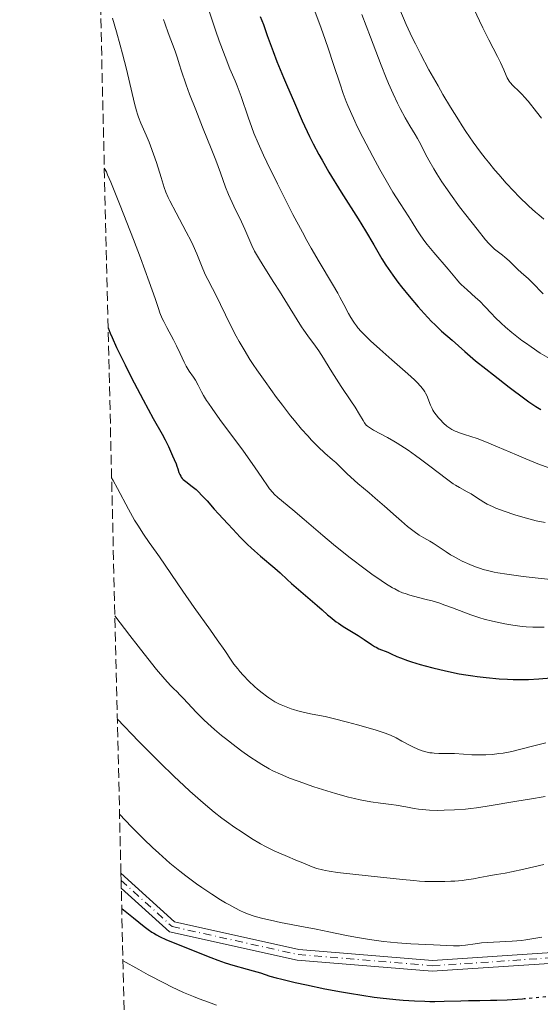
# Model space of a CAD drawing. Units: metres. Extents: x 661538 to 664994, y 4751152 to 4753546.
# Drawn here: x 661542 to 661635, y 4752507 to 4752682 of the extents above; entities that cross this region are included whole.
import ezdxf

# ---------------------------------------------------------------- set-up
doc = ezdxf.new("R2010")
doc.units = ezdxf.units.M
doc.header["$MEASUREMENT"] = 0
for name, pattern in [('DGN Style 3', [2.435891, 1.739922, -0.695969]), ('DGN Style 4', [2.785615, 1.391938, -0.695969, 0.00174, -0.695969]), ('DGN Style 5', [1.217945, 0.521977, -0.695969])]:
    doc.linetypes.add(name, pattern=pattern)
for name, color, linetype, lineweight in [('Curva de nivel directora', 30, 'Continuous', 30), ('Curva de nivel directora no vista', 30, 'DGN Style 5', 30), ('Curva de nivel intermedia', 30, 'Continuous', 0), ('Eje pista sin pavimentar', 7, 'DGN Style 4', 0), ('Línea de pista sin pavimentar', 7, 'Continuous', 0), ('Pista sin pavimentar', 9, 'Continuous', 0), ('Zona arbolada', 92, 'DGN Style 3', 0)]:
    doc.layers.add(name, color=color, linetype=linetype, lineweight=lineweight)

msp = doc.modelspace()

# ---------------------------------------------------------------- linework, layer by layer
at = {"layer": 'Curva de nivel directora', "color": 30, "linetype": 'Continuous', "lineweight": 30, "flags": 128}
for points, elevation in [([(661584.73, 4752683.01), (661585.27, 4752681.6), (661585.98, 4752679.65), (661587.02, 4752676.81), (661587.71, 4752675.02), (661588.9, 4752672.11), (661589.57, 4752670.49), (661590.63, 4752668), (661592.22, 4752664.4), (661593.53, 4752661.6), (661594.18, 4752660.29), (661595.2, 4752658.35), (661595.76, 4752657.35), (661596.99, 4752655.24), (661599.17, 4752651.67), (661602.19, 4752646.86), (661603.5, 4752644.76), (661604.99, 4752642.26), (661606.46, 4752639.74), (661607.17, 4752638.6), (661607.55, 4752638.01), (661608.38, 4752636.81), (661609.29, 4752635.57), (661609.93, 4752634.74), (661611.3, 4752633.04), (661612.92, 4752631.15), (661613.99, 4752629.96), (661615.33, 4752628.54), (661615.94, 4752627.93), (661617.12, 4752626.82), (661619, 4752625.2), (661621.24, 4752623.18), (661623.2, 4752621.51), (661625.01, 4752620.06), (661626.37, 4752618.99), (661629.17, 4752616.82), (661631.98, 4752614.73), (661632.72, 4752614.2), (661633.93, 4752613.38), (661634.87, 4752612.82)], 1100), ([(661557.53, 4752627.42), (661557.91, 4752626.46), (661558.24, 4752625.68), (661559.06, 4752623.88), (661560.58, 4752620.77), (661561.68, 4752618.6), (661563.79, 4752614.56), (661565.61, 4752611.2), (661567.2, 4752608.38), (661567.73, 4752607.41), (661568.3, 4752606.23), (661569.02, 4752604.52), (661569.31, 4752603.89), (661569.68, 4752603.09), (661569.84, 4752602.66), (661569.99, 4752602.19), (661570.2, 4752601.53), (661570.33, 4752601.2), (661570.5, 4752600.88), (661570.59, 4752600.73), (661570.76, 4752600.51), (661570.94, 4752600.3), (661571.4, 4752599.92), (661572.56, 4752599.07), (661573.24, 4752598.51), (661573.6, 4752598.17), (661574.36, 4752597.4), (661575.21, 4752596.47), (661576.51, 4752595.01), (661577.25, 4752594.18), (661578.91, 4752592.37), (661579.8, 4752591.43), (661581.15, 4752590.03), (661582.46, 4752588.71), (661583.09, 4752588.11), (661583.69, 4752587.56), (661584.78, 4752586.59), (661587.35, 4752584.45), (661588.28, 4752583.62), (661589.52, 4752582.46), (661590.29, 4752581.75), (661594.91, 4752577.77), (661595.76, 4752577.01), (661596.75, 4752576.14), (661597.21, 4752575.74), (661597.92, 4752575.17), (661598.3, 4752574.9), (661598.7, 4752574.62), (661599.56, 4752574.06), (661601.34, 4752572.97), (661602.19, 4752572.44), (661603.31, 4752571.69), (661604.58, 4752570.81), (661605.13, 4752570.47), (661605.4, 4752570.33), (661605.91, 4752570.08), (661607.49, 4752569.44), (661608.1, 4752569.16), (661609.14, 4752568.7), (661609.79, 4752568.44), (661611.02, 4752567.98), (661611.76, 4752567.74), (661613.3, 4752567.26), (661614.17, 4752567.02), (661615.57, 4752566.64), (661617.84, 4752566.1), (661620.23, 4752565.61), (661621.45, 4752565.39), (661622.67, 4752565.2), (661623.48, 4752565.09), (661625.08, 4752564.9), (661627.42, 4752564.7), (661628.92, 4752564.62), (661629.88, 4752564.59), (661631.7, 4752564.57), (661632.66, 4752564.59), (661634.48, 4752564.68), (661638.21, 4752564.96)], 1075), ([(661559.98, 4752523.67), (661562.1, 4752521.96), (661564, 4752520.42), (661564.71, 4752519.88), (661565.36, 4752519.43), (661565.68, 4752519.23), (661566.18, 4752518.94), (661566.74, 4752518.65), (661567.98, 4752518.08), (661569.34, 4752517.51), (661572.12, 4752516.41), (661575.88, 4752514.87), (661577.13, 4752514.4), (661577.77, 4752514.18), (661578.44, 4752513.96), (661579.79, 4752513.55), (661582.38, 4752512.84), (661583.46, 4752512.53), (661584.74, 4752512.13), (661586.44, 4752511.58), (661587.59, 4752511.26), (661588.56, 4752511.01), (661590.93, 4752510.45), (661592.96, 4752509.99), (661596.25, 4752509.32), (661599.21, 4752508.76), (661600.69, 4752508.5), (661602.89, 4752508.15), (661605.06, 4752507.84), (661606.13, 4752507.7), (661608.93, 4752507.4), (661610.28, 4752507.28), (661612.25, 4752507.14), (661614.12, 4752507.07), (661615.02, 4752507.05), (661615.89, 4752507.04), (661617.55, 4752507.07), (661620.57, 4752507.18), (661621.95, 4752507.22), (661623.94, 4752507.24), (661625.87, 4752507.25), (661626.96, 4752507.27), (661628.85, 4752507.35), (661631.57, 4752507.53)], 1050)]:
    msp.add_lwpolyline(points, dxfattribs=dict(at, elevation=elevation))
at = {"layer": 'Curva de nivel directora no vista', "color": 30, "linetype": 'DGN Style 5', "lineweight": 30, "elevation": 1050, "flags": 128}
msp.add_lwpolyline([(661631.57, 4752507.53), (661631.89, 4752507.55), (661633.53, 4752507.69), (661635.99, 4752507.94), (661638.28, 4752508.23), (661639.3, 4752508.38), (661640.22, 4752508.53), (661641.76, 4752508.86), (661643.01, 4752509.19), (661643.74, 4752509.41), (661645.09, 4752509.86), (661648.25, 4752510.86), (661649.84, 4752511.42), (661651.43, 4752512.07), (661653.97, 4752513.2), (661655.62, 4752513.91), (661656.25, 4752514.17)], dxfattribs=at)
at = {"layer": 'Curva de nivel intermedia', "color": 30, "linetype": 'Continuous', "lineweight": 0, "flags": 128}
for points, elevation in [([(661574.68, 4752686.72), (661576.13, 4752682.36), (661576.8, 4752680.42), (661577.4, 4752678.7), (661578.46, 4752675.88), (661579.31, 4752673.71), (661580.21, 4752671.53), (661580.59, 4752670.62), (661581.3, 4752668.72), (661582.54, 4752665.04), (661583.19, 4752663.23), (661583.6, 4752662.2), (661584.34, 4752660.42), (661585.31, 4752658.26), (661585.9, 4752657.01), (661587.79, 4752653.11), (661588.86, 4752650.97), (661590.55, 4752647.68), (661592.24, 4752644.51), (661593.05, 4752643.03), (661593.82, 4752641.65), (661595.25, 4752639.18), (661597.63, 4752635.22), (661598.56, 4752633.62), (661598.96, 4752632.89), (661599.67, 4752631.56), (661600.49, 4752629.98), (661600.9, 4752629.26), (661601.32, 4752628.57), (661601.55, 4752628.24), (661601.92, 4752627.74), (661602.17, 4752627.42), (661602.73, 4752626.76), (661603.69, 4752625.77), (661604.4, 4752625.08), (661606.06, 4752623.58), (661608.24, 4752621.69), (661611.1, 4752619.19), (661612.26, 4752618.13), (661612.72, 4752617.68), (661613.42, 4752616.93), (661613.9, 4752616.32), (661614.12, 4752615.97), (661614.24, 4752615.74), (661614.45, 4752615.29), (661615.13, 4752613.59), (661615.41, 4752613), (661615.58, 4752612.71), (661615.75, 4752612.42), (661616.15, 4752611.87), (661616.58, 4752611.34), (661616.88, 4752611), (661617.48, 4752610.39), (661618.08, 4752609.85), (661618.39, 4752609.6), (661618.92, 4752609.26), (661619.53, 4752608.95), (661619.89, 4752608.8), (661620.29, 4752608.65), (661621.19, 4752608.35), (661623.45, 4752607.61), (661624.82, 4752607.12), (661625.56, 4752606.82), (661627.13, 4752606.16), (661630.5, 4752604.69)], 1095), ([(661609.63, 4752684.26), (661610.81, 4752681.58), (661611.87, 4752679.29), (661612.43, 4752678.15), (661613.32, 4752676.39), (661614.86, 4752673.52), (661616.48, 4752670.64), (661617.36, 4752669.12), (661618.73, 4752666.82), (661620.11, 4752664.59), (661620.8, 4752663.52), (661621.47, 4752662.5), (661622.78, 4752660.59), (661624.06, 4752658.82), (661624.92, 4752657.71), (661625.49, 4752656.99), (661626.65, 4752655.58), (661627.32, 4752654.8), (661628.67, 4752653.28), (661630.03, 4752651.82), (661630.94, 4752650.89), (661632.72, 4752649.15), (661633.89, 4752648.09), (661634.47, 4752647.58), (661635.36, 4752646.85)], 1115), ([(661622.52, 4752685.16), (661623.88, 4752682.26), (661624.49, 4752681), (661625.55, 4752678.89), (661627.08, 4752675.9), (661627.62, 4752674.82), (661628.21, 4752673.48), (661628.63, 4752672.51), (661628.83, 4752672.08), (661629.18, 4752671.5), (661629.38, 4752671.23), (661629.85, 4752670.72), (661630.95, 4752669.65), (661631.57, 4752669.03), (661631.89, 4752668.68), (661632.56, 4752667.89), (661634.08, 4752665.99), (661634.98, 4752664.89)], 1120), ([(661558.34, 4752682.75), (661559.06, 4752680.29), (661559.71, 4752677.9), (661560.11, 4752676.38), (661560.8, 4752673.62), (661562.26, 4752667.48), (661562.61, 4752666.18), (661562.79, 4752665.6), (661562.98, 4752665.05), (661563.39, 4752664), (661564.33, 4752661.84), (661564.85, 4752660.6), (661565.11, 4752659.91), (661565.65, 4752658.45), (661566.16, 4752656.94), (661567, 4752654.28), (661567.55, 4752652.46), (661567.85, 4752651.63), (661568.27, 4752650.68), (661568.55, 4752650.11), (661569.68, 4752647.96), (661571.51, 4752644.56), (661572.35, 4752642.88), (661572.73, 4752642.09), (661573.37, 4752640.65), (661574.35, 4752638.23), (661574.76, 4752637.26), (661574.96, 4752636.82), (661575.36, 4752636.02), (661576.21, 4752634.45), (661576.69, 4752633.53), (661579.44, 4752627.78), (661580.4, 4752625.93), (661580.93, 4752624.97), (661581.82, 4752623.45), (661582.87, 4752621.77), (661583.47, 4752620.85), (661584.13, 4752619.88), (661585.57, 4752617.81), (661587.64, 4752614.96), (661588.67, 4752613.59), (661590.15, 4752611.68), (661590.83, 4752610.83), (661592.08, 4752609.33), (661593.2, 4752608.08), (661593.87, 4752607.35), (661595.09, 4752606.13), (661596.28, 4752605.03), (661597.64, 4752603.85), (661598.22, 4752603.32), (661599.03, 4752602.52), (661600.18, 4752601.36), (661600.88, 4752600.71), (661602.16, 4752599.61), (661604.18, 4752597.92), (661605.26, 4752597), (661606.91, 4752595.56), (661609, 4752593.69), (661609.93, 4752592.86), (661611.03, 4752591.92), (661611.52, 4752591.53), (661612.19, 4752591.01), (661613.1, 4752590.38), (661613.94, 4752589.9), (661615.03, 4752589.31), (661615.6, 4752588.96), (661616.5, 4752588.34), (661617.91, 4752587.36), (661618.73, 4752586.84), (661619.17, 4752586.58), (661620.12, 4752586.07), (661620.79, 4752585.74), (661622.16, 4752585.12), (661623.19, 4752584.71), (661624.09, 4752584.39), (661624.56, 4752584.25), (661625.29, 4752584.05), (661626.5, 4752583.77), (661627.19, 4752583.64), (661628.78, 4752583.38), (661631.72, 4752582.98), (661633.84, 4752582.74), (661637.73, 4752582.34)], 1085), ([(661567.46, 4752682.5), (661567.74, 4752681.64), (661568.27, 4752680.12), (661569.5, 4752676.85), (661569.86, 4752675.79), (661570.29, 4752674.38), (661570.58, 4752673.45), (661571.49, 4752670.83), (661572.1, 4752669.17), (661573.18, 4752666.34), (661574.41, 4752663.24), (661576.06, 4752659.17), (661576.76, 4752657.36), (661577.59, 4752655.1), (661578.52, 4752652.54), (661579.05, 4752651.25), (661580.01, 4752649.14), (661581.37, 4752646.32), (661581.95, 4752645.06), (661583.22, 4752642.09), (661583.72, 4752641.08), (661584.02, 4752640.52), (661584.38, 4752639.91), (661585.21, 4752638.56), (661587.17, 4752635.52), (661588.18, 4752633.94), (661589.59, 4752631.63), (661591.3, 4752628.82), (661592.09, 4752627.58), (661592.48, 4752627.01), (661593.22, 4752625.97), (661594.58, 4752624.14), (661595.19, 4752623.28), (661596.03, 4752621.97), (661597.2, 4752620.01), (661597.91, 4752618.88), (661599.18, 4752616.95), (661600.93, 4752614.35), (661601.67, 4752613.23), (661602.46, 4752611.95), (661603.09, 4752610.84), (661603.33, 4752610.45), (661603.66, 4752610.04), (661603.85, 4752609.85), (661604.21, 4752609.58), (661604.96, 4752609.13), (661607.46, 4752607.81), (661608.57, 4752607.18), (661609.18, 4752606.81), (661609.81, 4752606.41), (661611.13, 4752605.53), (661612.48, 4752604.59), (661613.36, 4752603.95), (661615.03, 4752602.7), (661618, 4752600.41), (661619.2, 4752599.55), (661619.58, 4752599.3), (661620.31, 4752598.86), (661621.7, 4752598.1), (661622.38, 4752597.72), (661623.37, 4752597.1), (661624.66, 4752596.28), (661625.28, 4752595.92), (661626.19, 4752595.46), (661626.82, 4752595.19), (661628.3, 4752594.64), (661630.19, 4752593.99), (661631.21, 4752593.67), (661632.69, 4752593.25), (661634.01, 4752592.95), (661635.63, 4752592.63)], 1090), ([(661594.55, 4752683.82), (661595.39, 4752681.59), (661595.91, 4752680.14), (661596.88, 4752677.36), (661597.82, 4752674.46), (661598.97, 4752670.94), (661599.54, 4752669.28), (661600.08, 4752667.85), (661600.36, 4752667.14), (661600.83, 4752666.05), (661601.6, 4752664.33), (661602.04, 4752663.41), (661603.04, 4752661.42), (661604.83, 4752658.04), (661606.11, 4752655.72), (661607.72, 4752652.88), (661608.43, 4752651.67), (661609.69, 4752649.62), (661611.26, 4752647.25), (661611.86, 4752646.28), (661612.68, 4752644.92), (661613.14, 4752644.21), (661613.94, 4752643.09), (661614.51, 4752642.32), (661615.72, 4752640.84), (661618.28, 4752637.91), (661619.76, 4752636.09), (661620.32, 4752635.47), (661620.63, 4752635.15), (661621.68, 4752634.17), (661623.2, 4752632.84), (661623.92, 4752632.18), (661624.87, 4752631.22), (661626.06, 4752629.94), (661626.69, 4752629.28), (661627.76, 4752628.25), (661628.54, 4752627.54), (661629.66, 4752626.59)], 1105), ([(661602.89, 4752683.39), (661604.44, 4752679.36), (661606.32, 4752674.33), (661607.2, 4752672.09), (661607.62, 4752671.06), (661608.44, 4752669.19), (661609.21, 4752667.56), (661609.7, 4752666.6), (661610.58, 4752664.95), (661611.44, 4752663.49), (661612.39, 4752661.95), (661612.8, 4752661.24), (661613.39, 4752660.14), (661614.26, 4752658.42), (661614.82, 4752657.39)], 1110), ([(661556.86, 4752655.94), (661557.22, 4752655.26), (661557.45, 4752654.77), (661558.01, 4752653.46), (661559.69, 4752649.29), (661562.07, 4752643.17), (661563.31, 4752639.92), (661564.89, 4752635.64), (661565.93, 4752632.65), (661566.54, 4752630.85), (661566.8, 4752630.11), (661567.22, 4752629.07), (661567.47, 4752628.54), (661568.02, 4752627.44), (661569.2, 4752625.24), (661569.74, 4752624.2), (661570.42, 4752622.81), (661571.15, 4752621.25), (661571.49, 4752620.57), (661572.04, 4752619.67), (661572.78, 4752618.58), (661573.13, 4752618.03), (661573.61, 4752617.18), (661574.24, 4752615.97), (661574.58, 4752615.34), (661575.12, 4752614.45), (661575.46, 4752613.93), (661576.11, 4752612.99), (661577.51, 4752611.05), (661581.72, 4752605.35), (661583.71, 4752602.58), (661585.13, 4752600.51), (661586.02, 4752599.19), (661586.4, 4752598.66), (661586.95, 4752597.98), (661587.23, 4752597.68), (661587.86, 4752597.09), (661590.56, 4752594.89), (661592.57, 4752593.16), (661595.9, 4752590.29), (661597.79, 4752588.71), (661598.77, 4752587.91), (661600.79, 4752586.31), (661603.44, 4752584.31), (661604.67, 4752583.41), (661606.35, 4752582.24), (661607.09, 4752581.75), (661608.37, 4752580.97), (661608.76, 4752580.75), (661609.48, 4752580.38), (661610.15, 4752580.08), (661610.59, 4752579.91), (661611.46, 4752579.62), (661613.02, 4752579.21), (661614.57, 4752578.83), (661615.42, 4752578.6), (661616.79, 4752578.19), (661617.53, 4752577.93), (661619.09, 4752577.37), (661622.35, 4752576.14), (661623.96, 4752575.6), (661624.74, 4752575.37), (661626.23, 4752574.98), (661627.59, 4752574.68), (661628.43, 4752574.52), (661629.87, 4752574.28), (661631.52, 4752574.06), (661632.25, 4752573.99), (661633.44, 4752573.94), (661635.47, 4752573.93)], 1080), ([(661614.82, 4752657.39), (661615.75, 4752655.79), (661616.29, 4752654.91), (661617.18, 4752653.51), (661618.17, 4752652.04), (661618.69, 4752651.29), (661620.34, 4752649.02), (661621.45, 4752647.57), (661623.47, 4752645.01), (661624.98, 4752643.15), (661625.57, 4752642.47), (661626.1, 4752641.91), (661626.35, 4752641.68), (661626.59, 4752641.46), (661627.06, 4752641.09), (661627.97, 4752640.41), (661628.44, 4752640.04), (661629.19, 4752639.36), (661630.21, 4752638.37), (661630.7, 4752637.9), (661631.42, 4752637.25), (661632.56, 4752636.22), (661633.3, 4752635.49), (661635.27, 4752633.49)], 1110), ([(661629.66, 4752626.59), (661630.25, 4752626.11), (661631.46, 4752625.17), (661632.1, 4752624.7), (661633.1, 4752623.99), (661634.75, 4752622.9), (661636.38, 4752621.9)], 1105), ([(661630.5, 4752604.69), (661632.19, 4752603.97), (661634.63, 4752603.01), (661636.13, 4752602.47)], 1095), ([(661558.17, 4752600.6), (661558.46, 4752600.1), (661559.21, 4752598.69), (661561.19, 4752594.98), (661562.28, 4752593.06), (661562.82, 4752592.17), (661563.87, 4752590.54), (661564.88, 4752589.08), (661566.13, 4752587.31), (661566.72, 4752586.49), (661570.87, 4752580.34), (661572.92, 4752577.43), (661575.8, 4752573.41), (661577.03, 4752571.68), (661578.37, 4752569.73), (661579.54, 4752568.01), (661580.02, 4752567.34), (661580.71, 4752566.45), (661581.08, 4752566.01), (661581.68, 4752565.34), (661582.7, 4752564.3), (661583.71, 4752563.34), (661584.25, 4752562.87), (661585.06, 4752562.19), (661585.86, 4752561.57), (661586.25, 4752561.29), (661586.62, 4752561.04), (661587.34, 4752560.6), (661588.02, 4752560.24), (661588.47, 4752560.03), (661589.34, 4752559.66), (661590.23, 4752559.34), (661590.68, 4752559.19), (661591.41, 4752558.97), (661592.6, 4752558.68), (661593.98, 4752558.4), (661596.31, 4752557.94), (661597.76, 4752557.61), (661600.3, 4752556.97), (661602.07, 4752556.49), (661605.22, 4752555.58), (661606.86, 4752555.04), (661607.67, 4752554.74), (661608.13, 4752554.54), (661609, 4752554.12), (661610.04, 4752553.57), (661611.5, 4752552.79), (661612.22, 4752552.42), (661613.16, 4752552.02), (661613.62, 4752551.85), (661614.32, 4752551.64), (661615.04, 4752551.49), (661615.42, 4752551.44), (661615.81, 4752551.4), (661616.64, 4752551.37), (661618.45, 4752551.36), (661619.44, 4752551.34), (661621.03, 4752551.24), (661622.52, 4752551.14), (661623.28, 4752551.11), (661624.44, 4752551.09), (661625.03, 4752551.11), (661626.2, 4752551.18), (661627.36, 4752551.32), (661628.13, 4752551.43), (661629.64, 4752551.72), (661631.29, 4752552.11), (661633.36, 4752552.66), (661634.34, 4752552.92), (661635.75, 4752553.25)], 1070), ([(661558.75, 4752575.92), (661561.39, 4752572.45), (661562.88, 4752570.52), (661565.27, 4752567.5), (661566.21, 4752566.34), (661567.67, 4752564.62), (661568.68, 4752563.5), (661569.17, 4752563), (661569.92, 4752562.28), (661570.3, 4752561.92), (661571.02, 4752561.16), (661572.5, 4752559.54), (661573.34, 4752558.65), (661574.63, 4752557.37), (661575.35, 4752556.69), (661576.53, 4752555.64), (661577.81, 4752554.56), (661578.49, 4752554.01), (661580.41, 4752552.52), (661581.4, 4752551.79), (661582.88, 4752550.74), (661584.32, 4752549.79), (661585.02, 4752549.36), (661586.33, 4752548.6), (661586.98, 4752548.27), (661588.31, 4752547.64), (661589.28, 4752547.23), (661589.97, 4752546.96), (661591.52, 4752546.38), (661594.29, 4752545.42), (661595.81, 4752544.92), (661598.16, 4752544.2), (661600.46, 4752543.56), (661601.55, 4752543.3), (661602.59, 4752543.07), (661604.49, 4752542.72), (661606.18, 4752542.47), (661608.13, 4752542.22), (661608.99, 4752542.1), (661610.71, 4752541.79), (661612.19, 4752541.52), (661612.98, 4752541.4), (661614.31, 4752541.26), (661614.97, 4752541.22), (661616.41, 4752541.19), (661617.59, 4752541.2), (661619.45, 4752541.27), (661621.38, 4752541.42), (661622.36, 4752541.52), (661623.34, 4752541.64), (661625.26, 4752541.92), (661630.57, 4752542.85), (661632.83, 4752543.21), (661635.61, 4752543.64)], 1065), ([(661559.18, 4752557.55), (661563.04, 4752553.52), (661565.34, 4752551.18), (661566.76, 4752549.76), (661569.34, 4752547.25), (661571.07, 4752545.62), (661572.13, 4752544.64), (661574.05, 4752542.93), (661574.92, 4752542.19), (661576.49, 4752540.89), (661577.87, 4752539.82), (661578.69, 4752539.2), (661580.17, 4752538.15), (661581.28, 4752537.39), (661583.18, 4752536.15), (661584.75, 4752535.21), (661585.67, 4752534.71), (661586.25, 4752534.42), (661587.35, 4752533.9), (661589.17, 4752533.11), (661591.39, 4752532.19), (661592.35, 4752531.79), (661593.99, 4752531.1), (661594.83, 4752530.81), (661595.81, 4752530.55), (661596.39, 4752530.43), (661597.03, 4752530.32), (661598.51, 4752530.11), (661604, 4752529.51), (661610.14, 4752528.81), (661612.16, 4752528.63), (661613.14, 4752528.56), (661614.1, 4752528.5), (661615.94, 4752528.45), (661617.68, 4752528.46), (661618.77, 4752528.51), (661619.47, 4752528.55), (661620.8, 4752528.67), (661621.5, 4752528.76), (661622.79, 4752528.96), (661623.95, 4752529.17), (661625.27, 4752529.44), (661625.83, 4752529.56), (661626.92, 4752529.74), (661628.5, 4752529.99), (661629.58, 4752530.2), (661631.78, 4752530.69), (661635.39, 4752531.5)], 1060), ([(661559.58, 4752540.49), (661561.74, 4752538.24), (661563.07, 4752536.89), (661563.91, 4752536.06), (661565.48, 4752534.54), (661566.58, 4752533.53), (661568.58, 4752531.76), (661570.34, 4752530.31), (661571.4, 4752529.48), (661573.31, 4752528.07), (661574.28, 4752527.39), (661576.04, 4752526.2), (661577.59, 4752525.22), (661578.52, 4752524.67), (661579.1, 4752524.34), (661580.19, 4752523.75), (661581.2, 4752523.25), (661581.7, 4752523.02), (661582.45, 4752522.71), (661583.64, 4752522.29), (661584.97, 4752521.91), (661585.72, 4752521.72), (661586.53, 4752521.54), (661588.32, 4752521.18), (661592.45, 4752520.4), (661594.69, 4752519.96), (661596.99, 4752519.48), (661600.14, 4752518.82), (661601.76, 4752518.51), (661604.22, 4752518.09), (661605.47, 4752517.91), (661606.73, 4752517.76), (661609.23, 4752517.53), (661611.63, 4752517.37), (661615.69, 4752517.18), (661619.24, 4752516.99), (661620, 4752516.98), (661620.34, 4752517), (661620.69, 4752517.03), (661621.39, 4752517.12), (661623.09, 4752517.37), (661624.24, 4752517.49), (661626.41, 4752517.63), (661629.74, 4752517.82), (661631.38, 4752517.96), (661632.15, 4752518.05), (661633.62, 4752518.27), (661635.05, 4752518.55)], 1055), ([(661560.2, 4752514.3), (661563.02, 4752512.73), (661564.69, 4752511.82), (661567.6, 4752510.31), (661568.85, 4752509.68), (661571.01, 4752508.67), (661572.78, 4752507.91), (661573.78, 4752507.51), (661575.48, 4752506.89), (661576.93, 4752506.41)], 1045)]:
    msp.add_lwpolyline(points, dxfattribs=dict(at, elevation=elevation))
at = {"layer": 'Eje pista sin pavimentar', "color": 7, "linetype": 'DGN Style 4', "lineweight": 0}
msp.add_polyline3d([(661559.86, 4752528.67, 1051.51), (661568.97, 4752520.42, 1051.12), (661591.47, 4752515.42, 1052.47), (661615.47, 4752513.42, 1053.14), (661637.97, 4752514.92, 1052.67), (661654.47, 4752521.42, 1053.41), (661672.47, 4752526.92, 1053.4), (661692.47, 4752527.42, 1052.74), (661709.47, 4752531.42, 1052.82), (661736.97, 4752541.92, 1054.8), (661752.97, 4752544.42, 1056.67), (661762.97, 4752543.92, 1058.04), (661780.48, 4752536.82, 1060.52)], dxfattribs=at)
at = {"layer": 'Línea de pista sin pavimentar', "color": 7, "linetype": 'Continuous', "lineweight": 0}
for points in [[(661559.83, 4752529.94, 1051.57), (661569.42, 4752521.29, 1051.45), (661591.59, 4752516.34, 1052.83), (661615.48, 4752514.35, 1053.51), (661637.76, 4752515.84, 1053.04), (661654.16, 4752522.3, 1053.77), (661672.33, 4752527.84, 1053.77), (661692.36, 4752528.34, 1053.11), (661709.18, 4752532.31, 1053.18), (661736.7, 4752542.81, 1055.16), (661752.87, 4752545.35, 1057.04), (661763.13, 4752544.85, 1058.41), (661780.86, 4752537.67, 1060.88)], [(661559.89, 4752527.28, 1051.69), (661568.49, 4752519.49, 1050.76), (661591.34, 4752514.43, 1052.08), (661615.46, 4752512.43, 1052.74), (661638.19, 4752513.94, 1052.27), (661654.81, 4752520.48, 1053.03), (661672.62, 4752525.93, 1053), (661692.59, 4752526.43, 1052.34), (661709.78, 4752530.47, 1052.43), (661737.26, 4752540.97, 1054.41), (661753.07, 4752543.43, 1056.27), (661762.8, 4752542.93, 1057.65), (661780.21, 4752536.21, 1060.04)]]:
    msp.add_polyline3d(points, dxfattribs=at)
at = {"layer": 'Pista sin pavimentar', "color": 9, "linetype": 'Continuous', "lineweight": 0}
msp.add_polyline3d([(661638.19, 4752513.94, 1052.27), (661615.46, 4752512.43, 1052.74), (661591.34, 4752514.43, 1052.08), (661568.49, 4752519.49, 1050.76), (661559.89, 4752527.28, 1051.69), (661559.86, 4752528.67, 1051.63), (661559.83, 4752529.94, 1051.57), (661569.42, 4752521.29, 1051.45), (661591.59, 4752516.34, 1052.83), (661615.48, 4752514.35, 1053.51), (661637.76, 4752515.84, 1053.04)], dxfattribs=at)
at = {"layer": 'Zona arbolada', "color": 92, "linetype": 'DGN Style 3', "lineweight": 0}
msp.add_polyline3d([(661569.36, 4752125.64, 1102.87), (661559.89, 4752527.28, 1051.69), (661559.86, 4752528.67, 1051.63), (661559.83, 4752529.94, 1051.57), (661541.74, 4753297.29, 1081.82)], dxfattribs=at)

doc.saveas('drawing.dxf')
